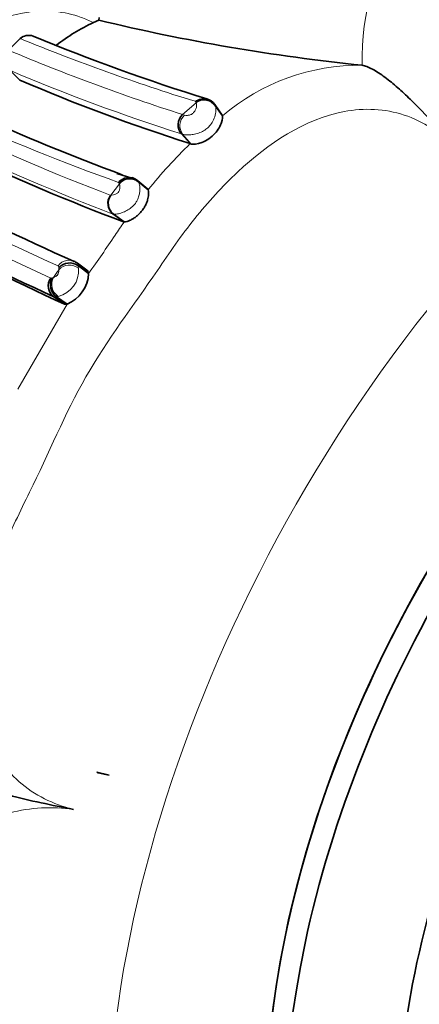
# Model space of a CAD drawing. Units: millimetres. Extents: x 0 to 786, y 0 to 1164.
# Drawn here: x 665 to 677, y 250 to 279 of the extents above; entities that cross this region are included whole.
import ezdxf
from ezdxf import colors
from ezdxf.entities.mleader import LeaderData, LeaderLine
from ezdxf.math import Vec2, Vec3

# ---------------------------------------------------------------- set-up
doc = ezdxf.new("R2010")
doc.units = ezdxf.units.MM
doc.layers.add('DV7_Défaut', color=7, linetype='Continuous')
doc.layers.add('Défaut', color=7, linetype='Continuous')

# ---------------------------------------------------------------- blocks, each defined once
blk = doc.blocks.new('_DOT')
at = {"color": 0}
blk.add_line((0, 0), (-1, 0), dxfattribs=at)
at = {"color": 0, "const_width": 0.333}
blk.add_lwpolyline([(-0.1665, 0, 1), (0.1665, 0, 1)], format="xyb", close=True, dxfattribs=at)
blk = doc.blocks.new('SE6')
at = {"layer": 'DV7_Défaut', "color": 7, "linetype": 'Continuous', "lineweight": 35}
for p, q in [((667.322, 278.637), (667.48, 278.708)), ((667.48, 278.708), (667.495, 278.782)), ((665.154, 278.162), (664.807, 277.819)), ((675.282, 277.37), (675.283, 277.37)), ((664.845, 277.221), (665.144, 276.931)), ((671.135, 275.892), (670.916, 276.206)), ((671.143, 275.875), (670.922, 276.191)), ((671.143, 275.875), (671.129, 275.889)), ((670.189, 275.049), (669.933, 275.337)), ((670.189, 275.049), (670.223, 275.038)), ((668.462, 274.026), (668.022, 274.168)), ((668.932, 273.702), (668.64, 273.95)), ((668.946, 273.679), (668.652, 273.93)), ((668.928, 273.697), (668.946, 273.679)), ((668.235, 272.729), (667.923, 272.958)), ((668.235, 272.729), (668.215, 272.732)), ((667.165, 271.274), (666.849, 271.507)), ((667.182, 271.205), (666.868, 271.436)), ((667.156, 271.263), (667.182, 271.205)), ((666.472, 270.293), (666.154, 270.513)), ((666.547, 270.294), (666.228, 270.515)), ((666.547, 270.294), (666.472, 270.293)), ((667.422, 256.431), (667.789, 256.347))]:
    blk.add_line(p, q, dxfattribs=at)
at = {"layer": 'DV7_Défaut', "color": 7, "linetype": 'Continuous', "lineweight": 18}
for p, q in [((669.965, 275.912), (670.364, 276.256)), ((670.223, 275.038), (669.977, 275.324)), ((667.841, 273.523), (668.093, 273.858)), ((668.215, 272.732), (667.903, 272.961)), ((666.305, 271.318), (666.305, 271.372)), ((665.084, 267.78), (666.547, 270.294))]:
    blk.add_line(p, q, dxfattribs=at)
for centre, radius, start, end in [((682.306, 277.591), 7.027, 143.9193, 181.8002), ((688.323, 334.571), 60.981, 247.67016, 252.84571), ((688.47, 333.887), 60.857, 247.11806, 252.29707), ((675.216, 271.08), 6.291, 89.3976, 130.3407), ((687.089, 329.49), 56.805, 246.9474, 252.4211), ((670.578, 276.008), 0.38, 73.8507, 129.242), ((670.882, 276.184), 0.0409, 9.9094, 34.7276), ((670.298, 275.585), 0.414, 131.4272, 219.081), ((669.821, 275.276), 0.652, 71.8077, 77.2633), ((687.863, 329.54), 59.056, 245.35841, 250.41063), ((687.009, 324.705), 54.657, 243.9828, 249.4524), ((669.8, 274.793), 0.56, 71.5656, 76.3266), ((680.314, 264.619), 14.537, 134.1471, 141.4439), ((692.958, 338.115), 69.805, 244.69881, 248.96564), ((668.371, 273.667), 0.387, 76.0773, 142.6933), ((668.053, 273.873), 0.03, 12.8249, 71.1725), ((668.604, 273.916), 0.0498, 15.7237, 71.1454), ((736.641, 426.391), 170.189, 243.82926, 245.58022), ((731.414, 412.317), 155.634, 243.25084, 245.17059), ((668.145, 273.282), 0.402, 142.8339, 232.9408), ((667.839, 273.568), 0.0454, 252.2785, 272.9037), ((667.923, 273.02), 0.0616, 251.0638, 269.7361), ((685.199, 260.839), 20.715, 144.9747, 146.2858), ((633.403, 295.465), 41.588, 324.3147, 326.2128), ((666.603, 271.205), 0.39, 54.1461, 145.3159), ((707.5, 242.347), 50.362, 144.8819, 145.2082), ((666.114, 271.279), 0.77, 282.312, 6.1324), ((666.465, 271.332), 0.416, 4.0555, 14.5399), ((666.083, 271.118), 0.0524, 245.1772, 296.7484), ((666.047, 271.294), 0.231, 284.9695, 294.1544), ((666.144, 270.988), 0.48, 280.0028, 286.2243)]:
    blk.add_arc(centre, radius, start, end, dxfattribs=at)
at = {"layer": 'DV7_Défaut', "color": 7, "linetype": 'Continuous', "lineweight": 35}
for centre, radius, start, end in [((669.732, 273.504), 5.67, 115.1416, 128.1435), ((681.291, 335.831), 58.769, 256.40809, 264.13161), ((665.41, 277.859), 0.397, 71.1016, 130.2193), ((688.565, 333.89), 60.232, 247.52434, 252.72663), ((687.507, 329.263), 56.912, 246.8602, 252.2842), ((670.594, 275.955), 0.404, 35.6811, 126.3093), ((670.568, 275.969), 0.421, 34.4739, 74.8127), ((691.776, 337.767), 67.876, 245.66478, 249.65344), ((670.235, 275.608), 0.406, 131.7012, 221.8668), ((692.272, 336.386), 68.048, 244.9451, 249.2971), ((668.392, 273.619), 0.405, 50.092, 139.8585), ((668.371, 273.667), 0.387, 49.9095, 76.0773), ((668.412, 273.752), 0.294, 41.7823, 74.364), ((722.742, 395.936), 136.401, 243.63211, 245.7661), ((668.171, 273.282), 0.408, 143.8455, 232.6078), ((724.844, 397.787), 140.155, 243.13063, 245.24438), ((722.322, 391.289), 133.264, 243.01321, 245.22293), ((666.621, 271.097), 0.419, 54.0213, 138.9327), ((666.586, 271.173), 0.426, 53.2802, 67.1692), ((666.386, 270.838), 0.399, 144.4856, 234.5305), ((666.469, 270.859), 0.42, 149.7067, 234.9809), ((666.13, 271.262), 1.054, 293.2968, 356.908), ((668.187, 258.908), 2.592, 252.8392, 261.1727)]:
    blk.add_arc(centre, radius, start, end, dxfattribs=at)
for centre, major_axis, start_param, end_param in [((636.091, 286.085), (30, 51.962), 0, 3.141593), ((688.7, 255.712), (11.5, 19.919), 0, 3.141593), ((688.7, 255.712), (-11.5, -19.919), 3.141593, 6.283185), ((689.262, 255.387), (-11.5, -19.919), 3.114381, 6.283185), ((691.175, 254.283), (10.5, 18.187), 0, 3.163987)]:
    blk.add_ellipse(centre, major_axis=major_axis, ratio=0.57735, start_param=start_param, end_param=end_param, dxfattribs=at)
at = {"layer": 'DV7_Défaut', "color": 7, "linetype": 'Continuous', "lineweight": 18}
for centre, major_axis, ratio, start_param, end_param in [((638.212, 284.861), (30, 51.962), 0.57735, 0.001501, 3.139113), ((640.334, 283.636), (-28.5, -49.363), 0.57735, 2.01704, 6.283185), ((650.94, 277.512), (-12, -20.785), 0.57735, 2.636696, 6.283185), ((687.098, 256.637), (13.674, 23.685), 0.57735, 0, 4.027319), ((670.601, 275.944), (0.391, 0.084), 0.977299, 0.373172, 2.00034), ((668.397, 273.612), (0.381, 0.121), 0.96911, 0.530943, 2.140735), ((666.622, 271.089), (-0.397, 0.049), 0.909737, 4.120521, 5.737166), ((666.459, 270.856), (-0.171, 0.362), 0.910197, 0.549947, 2.154887)]:
    blk.add_ellipse(centre, major_axis=major_axis, ratio=ratio, start_param=start_param, end_param=end_param, dxfattribs=at)
for points, knots in [([(667.322, 278.637), (667.202, 278.691), (666.603, 278.958), (664.897, 279.106), (663.064, 277.988), (661.869, 276.702), (661.332, 275.999), (661.08, 275.637), (660.939, 275.427), (660.728, 275.112), (660.396, 274.649), (659.95, 274.034), (659.518, 273.407), (659.121, 272.759), (658.763, 272.087), (658.44, 271.398), (658.13, 270.702), (657.892, 270.185), (657.721, 269.846), (657.607, 269.62), (657.415, 269.222), (657.07, 268.414), (656.701, 267.213), (656.54, 265.711), (656.816, 264.193), (657.498, 263.234), (658.004, 262.862), (658.089, 262.799)], [0, 0, 0, 0, 0.018254, 0.090589, 0.228152, 0.296765, 0.330913, 0.347987, 0.356531, 0.365074, 0.399239, 0.433429, 0.467577, 0.501632, 0.535711, 0.569906, 0.604119, 0.638315, 0.646866, 0.655418, 0.67252, 0.706674, 0.774554, 0.843243, 0.913142, 0.985448, 1, 1, 1, 1]), ([(670.025, 275.895), (670.045, 275.888), (670.074, 275.885), (670.111, 275.887), (670.123, 275.887), (670.137, 275.888), (670.152, 275.891), (670.164, 275.893), (670.177, 275.895), (670.192, 275.901), (670.203, 275.905), (670.215, 275.911), (670.227, 275.917), (670.238, 275.924), (670.25, 275.932), (670.26, 275.94), (670.272, 275.949), (670.283, 275.959), (670.293, 275.969), (670.307, 275.984), (670.318, 276), (670.327, 276.014), (670.345, 276.044), (670.357, 276.072), (670.365, 276.096), (670.377, 276.135), (670.379, 276.167), (670.378, 276.192), (670.376, 276.22), (670.371, 276.242), (670.364, 276.256)], [0, 0, 0, 0, 0.173051, 0.173051, 0.173051, 0.231791, 0.231791, 0.231791, 0.280363, 0.280363, 0.280363, 0.31805, 0.31805, 0.31805, 0.353917, 0.353917, 0.353917, 0.393771, 0.393771, 0.393771, 0.454329, 0.454329, 0.454329, 0.578469, 0.578469, 0.578469, 0.777359, 0.777359, 0.777359, 1, 1, 1, 1]), ([(670.355, 276.281), (670.355, 276.282), (670.355, 276.283), (670.355, 276.283), (670.354, 276.286), (670.353, 276.289), (670.352, 276.292), (670.35, 276.294), (670.348, 276.296), (670.346, 276.298), (670.343, 276.3), (670.341, 276.301), (670.337, 276.302)], [0, 0, 0, 0, 0.080042, 0.080042, 0.080042, 0.386814, 0.386814, 0.386814, 0.693408, 0.693408, 0.693408, 1, 1, 1, 1]), ([(670.364, 276.256), (670.363, 276.264), (670.36, 276.27), (670.357, 276.276), (670.357, 276.277), (670.356, 276.279), (670.355, 276.281)], [0, 0, 0, 0, 0.787132, 0.787132, 0.787132, 1, 1, 1, 1]), ([(670.922, 276.191), (670.922, 276.191), (670.922, 276.191), (670.922, 276.191), (670.928, 276.182), (670.932, 276.172), (670.935, 276.161)], [0, 0, 0, 0, 0.000474, 0.000474, 0.000474, 1, 1, 1, 1]), ([(678.044, 274.928), (677.613, 275.368), (677.092, 275.711), (675.959, 276.084), (675.342, 276.112), (673.568, 275.776), (672.506, 275.058), (671.142, 273.786), (670.717, 273.318), (669.931, 272.338), (669.576, 271.817), (668.508, 270.25), (667.733, 269.24), (666.475, 267.044), (665.995, 265.862), (665.156, 264.16), (664.875, 263.591), (664.417, 262.427), (664.227, 261.837), (663.813, 260.034), (663.734, 258.753), (664.341, 257.06), (664.672, 256.547), (665.581, 255.75), (666.134, 255.482), (666.73, 255.33)], [0, 0, 0, 0, 0.0625, 0.0625, 0.125, 0.125, 0.25, 0.25, 0.3125, 0.3125, 0.375, 0.375, 0.5, 0.5, 0.625, 0.625, 0.6875, 0.6875, 0.75, 0.75, 0.875, 0.875, 0.9375, 0.9375, 1, 1, 1, 1]), ([(670.935, 276.161), (670.943, 276.137), (670.949, 276.104), (670.95, 276.063), (670.952, 276.016), (670.947, 275.956), (670.929, 275.888), (670.914, 275.834), (670.892, 275.774), (670.859, 275.713), (670.834, 275.667), (670.802, 275.62), (670.763, 275.576), (670.73, 275.539), (670.692, 275.504), (670.651, 275.474), (670.61, 275.443), (670.564, 275.416), (670.518, 275.394), (670.466, 275.369), (670.411, 275.35), (670.359, 275.337), (670.306, 275.323), (670.254, 275.316), (670.209, 275.312), (670.176, 275.309), (670.146, 275.308), (670.119, 275.308), (670.056, 275.308), (670.008, 275.314), (669.977, 275.324), (669.977, 275.324), (669.977, 275.324), (669.977, 275.324)], [0, 0, 0, 0, 0.130135, 0.130135, 0.130135, 0.277409, 0.277409, 0.277409, 0.394305, 0.394305, 0.394305, 0.483036, 0.483036, 0.483036, 0.557386, 0.557386, 0.557386, 0.631193, 0.631193, 0.631193, 0.714264, 0.714264, 0.714264, 0.798839, 0.798839, 0.798839, 0.858557, 0.858557, 0.858557, 0.999971, 0.999971, 0.999971, 1, 1, 1, 1]), ([(667.841, 273.523), (667.86, 273.522), (667.885, 273.524), (667.918, 273.532), (667.937, 273.536), (667.958, 273.543), (667.982, 273.554), (667.994, 273.56), (668.007, 273.567), (668.021, 273.576), (668.03, 273.583), (668.04, 273.59), (668.049, 273.599), (668.054, 273.604), (668.059, 273.609), (668.063, 273.615), (668.065, 273.617), (668.066, 273.619), (668.068, 273.621), (668.072, 273.625), (668.075, 273.63), (668.078, 273.635), (668.085, 273.647), (668.09, 273.659), (668.094, 273.67), (668.099, 273.684), (668.103, 273.698), (668.105, 273.71), (668.114, 273.752), (668.112, 273.784), (668.108, 273.809), (668.105, 273.827), (668.1, 273.842), (668.095, 273.853), (668.094, 273.855), (668.093, 273.856), (668.093, 273.858)], [0, 0, 0, 0, 0.225515, 0.225515, 0.225515, 0.35209, 0.35209, 0.35209, 0.413562, 0.413562, 0.413562, 0.454269, 0.454269, 0.454269, 0.475626, 0.475626, 0.475626, 0.483132, 0.483132, 0.483132, 0.501472, 0.501472, 0.501472, 0.547515, 0.547515, 0.547515, 0.606443, 0.606443, 0.606443, 0.818896, 0.818896, 0.818896, 0.976744, 0.976744, 0.976744, 1, 1, 1, 1]), ([(668.666, 273.903), (668.667, 273.901), (668.668, 273.898), (668.67, 273.896), (668.677, 273.877), (668.685, 273.853), (668.691, 273.823), (668.698, 273.786), (668.702, 273.741), (668.701, 273.688), (668.7, 273.666), (668.699, 273.642), (668.696, 273.618), (668.692, 273.583), (668.685, 273.545), (668.674, 273.506), (668.661, 273.46), (668.643, 273.413), (668.619, 273.366), (668.604, 273.337), (668.586, 273.309), (668.566, 273.281), (668.532, 273.235), (668.49, 273.192), (668.445, 273.155), (668.404, 273.121), (668.359, 273.091), (668.315, 273.067), (668.267, 273.041), (668.219, 273.021), (668.176, 273.006), (668.124, 272.988), (668.078, 272.976), (668.039, 272.969), (667.987, 272.959), (667.948, 272.957), (667.923, 272.958), (667.923, 272.958), (667.923, 272.958), (667.923, 272.958)], [0, 0, 0, 0, 0.012857, 0.012857, 0.012857, 0.107749, 0.107749, 0.107749, 0.225702, 0.225702, 0.225702, 0.273739, 0.273739, 0.273739, 0.34388, 0.34388, 0.34388, 0.425944, 0.425944, 0.425944, 0.477152, 0.477152, 0.477152, 0.565605, 0.565605, 0.565605, 0.648208, 0.648208, 0.648208, 0.738156, 0.738156, 0.738156, 0.848034, 0.848034, 0.848034, 0.99997, 0.99997, 0.99997, 1, 1, 1, 1]), ([(668.093, 273.858), (668.091, 273.864), (668.088, 273.87), (668.085, 273.875), (668.084, 273.877), (668.083, 273.878), (668.082, 273.88)], [0, 0, 0, 0, 0.780626, 0.780626, 0.780626, 1, 1, 1, 1]), ([(668.652, 273.93), (668.652, 273.929), (668.652, 273.929), (668.652, 273.929), (668.657, 273.922), (668.662, 273.913), (668.666, 273.903)], [0, 0, 0, 0, 0.000556, 0.000556, 0.000556, 1, 1, 1, 1]), ([(666.841, 271.515), (666.844, 271.513), (666.847, 271.511), (666.849, 271.508), (666.854, 271.502), (666.859, 271.494), (666.862, 271.486), (666.865, 271.477), (666.866, 271.467), (666.867, 271.456), (666.868, 271.45), (666.868, 271.444), (666.868, 271.437), (666.868, 271.437), (666.868, 271.437), (666.868, 271.436)], [0, 0, 0, 0, 0.161738, 0.161738, 0.161738, 0.489286, 0.489286, 0.489286, 0.817087, 0.817087, 0.817087, 0.999888, 0.999888, 0.999888, 1, 1, 1, 1]), ([(666.141, 271.083), (666.146, 271.085), (666.152, 271.088), (666.158, 271.09), (666.173, 271.097), (666.19, 271.105), (666.21, 271.118), (666.219, 271.124), (666.228, 271.13), (666.238, 271.139), (666.243, 271.144), (666.25, 271.15), (666.256, 271.157), (666.259, 271.16), (666.261, 271.164), (666.264, 271.167), (666.267, 271.172), (666.27, 271.177), (666.273, 271.182), (666.277, 271.189), (666.28, 271.197), (666.283, 271.203), (666.293, 271.228), (666.297, 271.248), (666.3, 271.266), (666.303, 271.28), (666.304, 271.292), (666.305, 271.303), (666.305, 271.308), (666.305, 271.313), (666.305, 271.318)], [0, 0, 0, 0, 0.088877, 0.088877, 0.088877, 0.307617, 0.307617, 0.307617, 0.400525, 0.400525, 0.400525, 0.4552, 0.4552, 0.4552, 0.481219, 0.481219, 0.481219, 0.514725, 0.514725, 0.514725, 0.568777, 0.568777, 0.568777, 0.765578, 0.765578, 0.765578, 0.923975, 0.923975, 0.923975, 1, 1, 1, 1]), ([(666.305, 271.373), (666.306, 271.378), (666.305, 271.382), (666.305, 271.386), (666.305, 271.393), (666.303, 271.399), (666.301, 271.405), (666.3, 271.41), (666.297, 271.415), (666.294, 271.418), (666.291, 271.422), (666.287, 271.425), (666.282, 271.427)], [0, 0, 0, 0, 0.156762, 0.156762, 0.156762, 0.438034, 0.438034, 0.438034, 0.719086, 0.719086, 0.719086, 1, 1, 1, 1]), ([(666.228, 270.515), (666.228, 270.515), (666.228, 270.515), (666.228, 270.515), (666.226, 270.514), (666.223, 270.514), (666.221, 270.513), (666.212, 270.51), (666.203, 270.507), (666.194, 270.507), (666.187, 270.506), (666.179, 270.506), (666.172, 270.507), (666.166, 270.508), (666.16, 270.51), (666.154, 270.513), (666.154, 270.513), (666.154, 270.513), (666.154, 270.513)], [0, 0, 0, 0, 0.000218, 0.000218, 0.000218, 0.072138, 0.072138, 0.072138, 0.389753, 0.389753, 0.389753, 0.697075, 0.697075, 0.697075, 0.999782, 0.999782, 0.999782, 1, 1, 1, 1]), ([(666.73, 255.33), (666.112, 255.419), (665.462, 255.391), (664.237, 255.06), (663.657, 254.752), (662.192, 253.549), (661.587, 252.462), (660.985, 250.834), (660.835, 250.277), (660.615, 249.172), (660.557, 248.621), (660.387, 246.986), (660.21, 245.922), (660.223, 243.86), (660.41, 242.863), (660.561, 241.409), (660.616, 240.93), (660.831, 240.01), (660.979, 239.569), (661.378, 238.73), (661.63, 238.33), (662.288, 237.599), (662.691, 237.275), (663.664, 236.795), (664.243, 236.641), (665.467, 236.581), (666.114, 236.671), (666.73, 236.854)], [0, 0, 0, 0, 0.0625, 0.0625, 0.125, 0.125, 0.25, 0.25, 0.3125, 0.3125, 0.375, 0.375, 0.5, 0.5, 0.625, 0.625, 0.6875, 0.6875, 0.75, 0.75, 0.8125, 0.8125, 0.875, 0.875, 0.9375, 0.9375, 1, 1, 1, 1])]:
    blk.add_open_spline(points, degree=3, knots=knots, dxfattribs=at)
at = {"layer": 'DV7_Défaut', "color": 7, "linetype": 'Continuous', "lineweight": 35}
for points, knots in [([(678.044, 274.928), (677.832, 275.169), (677.616, 275.412), (677.173, 275.893), (676.944, 276.135), (676.585, 276.482), (676.463, 276.596), (676.212, 276.815), (676.083, 276.92), (675.831, 277.108), (675.703, 277.192), (675.529, 277.287), (675.472, 277.313), (675.37, 277.352), (675.324, 277.365), (675.283, 277.37)], [0, 0, 0, 0, 0.25, 0.25, 0.5, 0.5, 0.625, 0.625, 0.75, 0.75, 0.875, 0.875, 0.9375, 0.9375, 1, 1, 1, 1]), ([(670.223, 275.038), (670.273, 275.02), (670.394, 275.026), (670.676, 275.137), (670.821, 275.237), (671.025, 275.459), (671.091, 275.585), (671.15, 275.77), (671.151, 275.843), (671.143, 275.875)], [0, 0, 0, 0, 0.25, 0.25, 0.5, 0.5, 0.75, 0.75, 1, 1, 1, 1]), ([(668.946, 273.679), (668.952, 273.657), (668.96, 273.624), (668.96, 273.541), (668.951, 273.467), (668.931, 273.383), (668.899, 273.291), (668.853, 273.196), (668.804, 273.117), (668.758, 273.057), (668.709, 272.999), (668.656, 272.945), (668.599, 272.897), (668.542, 272.853), (668.47, 272.807), (668.39, 272.767), (668.298, 272.733), (668.26, 272.731), (668.235, 272.729)], [0, 0, 0, 0, 0.124022, 0.186657, 0.249004, 0.311711, 0.37395, 0.436626, 0.498916, 0.530272, 0.561727, 0.624034, 0.655552, 0.686835, 0.749392, 0.811932, 0.874753, 1, 1, 1, 1]), ([(666.73, 255.33), (666.414, 255.393), (666.095, 255.457), (665.456, 255.595), (665.132, 255.67), (664.65, 255.803), (664.49, 255.851), (664.175, 255.956), (664.019, 256.014), (663.729, 256.138), (663.592, 256.205), (663.423, 256.308), (663.372, 256.343), (663.287, 256.412), (663.253, 256.446), (663.228, 256.478)], [0, 0, 0, 0, 0.25, 0.25, 0.5, 0.5, 0.625, 0.625, 0.75, 0.75, 0.875, 0.875, 0.9375, 0.9375, 1, 1, 1, 1])]:
    blk.add_open_spline(points, degree=3, knots=knots, dxfattribs=at)

msp = doc.modelspace()

# ---------------------------------------------------------------- block references
at = {"layer": 'Défaut'}
msp.add_blockref('SE6', (0, 0), dxfattribs=at)

# ---------------------------------------------------------------- leaders
at = {"layer": 'Défaut', "color": 7, "linetype": 'Continuous', "lineweight": 18}
ml = msp.add_multileader_mtext('Standard', dxfattribs=at)
ml.set_content('{\\pxsm0.9;\\fSolid Edge ISO|b1||i0||c0|p34;\\W1.;20/06/2017\\P}', color=256)
ml.set_leader_properties()
ml.set_arrow_properties(name='DOT')
ml.build(insert=Vec2(0, 0))
ml.multileader.update_dxf_attribs({"leader_type": 0, "dogleg_length": 0, "arrow_head_size": 12})
ctx = ml.context
ctx.base_point, ctx.char_height, ctx.arrow_head_size, ctx.landing_gap_size = Vec3(656.602, 1156.973), 12, 12, 4.2
notes = []
notes.append((ctx, [(0, (0, 0, 0), (0, 0), (1, 0), 1, [])]))
ctx.mtext.insert = Vec3(658.602, 1163.093)
for ctx, leaders in notes:
    for number, flags, end, landing, length, lines in leaders:
        leader = LeaderData()
        leader.index, (leader.has_last_leader_line, leader.has_dogleg_vector, leader.attachment_direction) = number, flags
        leader.last_leader_point, leader.dogleg_vector, leader.dogleg_length = Vec3(end), Vec3(landing), length
        for number, points, colour, breaks in lines:
            line = LeaderLine()
            line.index, line.vertices, line.color, line.breaks = number, Vec3.list(points), colors.encode_raw_color(colour), breaks
            leader.lines.append(line)
        ctx.leaders.append(leader)

doc.saveas('drawing.dxf')
